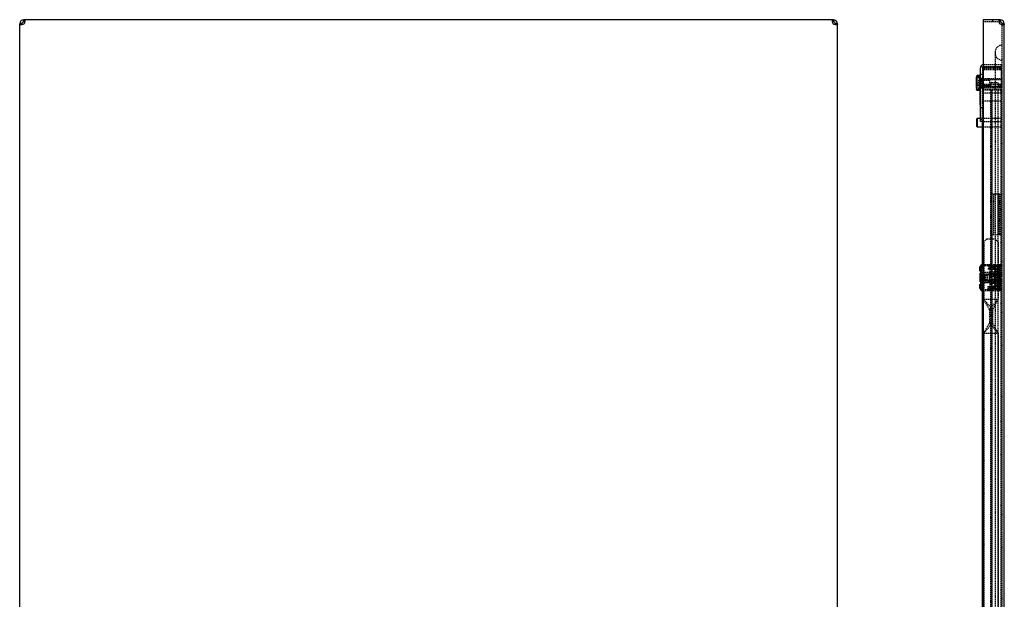
# Model space of a CAD drawing. Extents: x -245 to 1794, y -1035 to 1138.
# Drawn here: x -245 to 712, y 533 to 1096 of the extents above; entities that cross this region are included whole.
import ezdxf

# ---------------------------------------------------------------- set-up
doc = ezdxf.new("R2010")
doc.units = 0
doc.linetypes.add('HIDDEN', pattern=[1.905, 1.27, -0.635])
doc.layers.get('0').update_dxf_attribs({"linetype": 'CONTINUOUS'})

msp = doc.modelspace()

# ---------------------------------------------------------------- linework, layer by layer
at = {"color": 7, "linetype": 'CONTINUOUS'}
for p, q in [((-242.83, 1091.61), (-244.83, 1091.61)), ((-244.83, 1091.37), (-244.83, 1091.61)), ((-244.83, -876.15), (-244.83, 1091.37)), ((-244.83, 1091.37), (-242.83, 1091.37)), ((-242.83, 1091.37), (-242.83, 1091.61)), ((-240.83, 1093.61), (-240.83, 1095.61)), ((-240.83, 1095.61), (-240.71, 1095.61)), ((-240.83, 1093.61), (-240.71, 1093.61)), ((-240.71, 1095.61), (-240.71, 1093.61)), ((-240.71, 1095.61), (-240.6, 1095.61)), ((-240.71, 1095.61), (-240.71, 1093.61)), ((-240.71, 1093.61), (-240.6, 1093.61)), ((-240.6, 1095.61), (-240.6, 1093.61)), ((545.43, 1095.61), (-240.6, 1095.61)), ((545.43, 1093.61), (545.43, 1095.61)), ((545.54, 1095.61), (545.43, 1095.61)), ((545.54, 1093.61), (545.43, 1093.61)), ((545.54, 1093.61), (545.54, 1095.61)), ((545.54, 1093.61), (545.54, 1095.61)), ((545.67, 1095.61), (545.54, 1095.61)), ((545.67, 1093.61), (545.54, 1093.61)), ((545.67, 1095.61), (545.67, 1093.61)), ((549.67, 1091.61), (547.67, 1091.61)), ((547.67, 1091.37), (547.67, 1091.61)), ((549.67, 1091.37), (547.67, 1091.37)), ((549.67, 1091.37), (549.67, 1091.61)), ((549.67, -876.15), (549.67, 1091.37)), ((691.24, 1095.61), (691.24, 1091.61)), ((707.51, 1095.61), (691.24, 1095.61)), ((691.24, 1091.61), (691.24, -876.39)), ((707.51, 1093.61), (707.51, 1095.61)), ((707.51, 1095.61), (707.62, 1095.61)), ((707.51, 1093.61), (707.62, 1093.61)), ((707.62, 1095.61), (707.62, 1093.61)), ((707.62, 1095.61), (707.62, 1093.61)), ((707.62, 1095.61), (707.74, 1095.61)), ((707.62, 1093.61), (707.74, 1093.61)), ((707.74, 1095.61), (707.74, 1093.61)), ((711.74, 1091.61), (709.74, 1091.61)), ((709.74, 1091.61), (709.74, 1091.37)), ((711.74, 1091.37), (709.74, 1091.37)), ((711.74, 1091.61), (711.74, 1091.37)), ((711.74, 149.76), (711.74, 1091.37)), ((688.54, 1030.16), (688.54, 1048.71)), ((684.95, 1040.96), (684.74, 1040.61)), ((685.33, 1040.46), (684.74, 1040.61)), ((684.74, 1040.61), (684.74, 1037.14)), ((685.33, 1033.82), (684.74, 1037.14)), ((684.74, 1030.65), (684.74, 1037.14)), ((685.33, 1041.42), (685.05, 1040.91)), ((685.08, 1040.52), (685.33, 1041.42)), ((687.74, 1041.42), (685.33, 1041.42)), ((687.74, 1040.75), (685.33, 1040.75)), ((687.74, 1040.46), (685.33, 1040.46)), ((687.74, 1033.82), (685.33, 1033.82)), ((687.74, 1041.61), (688.54, 1041.61)), ((687.74, 1041.61), (687.74, 1041.56)), ((687.74, 1041.56), (688.54, 1041.56)), ((687.74, 1041.56), (687.74, 1041.53)), ((687.74, 1041.53), (688.54, 1041.53)), ((687.74, 1040.99), (687.74, 1041.53)), ((687.74, 1040.99), (688.54, 1040.99)), ((687.74, 1040.99), (687.74, 1040.51)), ((687.74, 1040.51), (687.74, 1040.46)), ((687.74, 1040.46), (687.74, 1039.99)), ((687.74, 1039.99), (688.54, 1039.99)), ((687.74, 1038.58), (687.74, 1039.99)), ((687.74, 1038.58), (688.54, 1038.58)), ((687.74, 1038.58), (687.74, 1038.09)), ((687.74, 1038.03), (687.74, 1038.09)), ((687.74, 1038.03), (687.74, 1036.87)), ((687.74, 1036.87), (688.54, 1036.87)), ((687.74, 1034.97), (687.74, 1036.87)), ((687.74, 1034.97), (688.54, 1034.97)), ((687.74, 1034.97), (687.74, 1034.91)), ((687.74, 1034.91), (687.74, 1033.82)), ((687.74, 1033.82), (687.74, 1033.07)), ((684.74, 1030.65), (684.74, 1027.62)), ((684.74, 1027.61), (684.95, 1027.26)), ((685.33, 1026.8), (685.05, 1027.32)), ((687.74, 1027.47), (685.33, 1027.47)), ((687.74, 1026.8), (685.33, 1026.8)), ((687.74, 1033.02), (687.74, 1033.07)), ((687.74, 1033.02), (688.54, 1033.02)), ((687.74, 1031.13), (687.74, 1033.02)), ((687.74, 1031.13), (688.54, 1031.13)), ((687.74, 1031.13), (687.74, 1030.06)), ((687.74, 1029.97), (687.74, 1030.06)), ((687.74, 1029.45), (687.74, 1029.97)), ((687.74, 1029.45), (688.54, 1029.45)), ((687.74, 1028.09), (687.74, 1029.45)), ((687.74, 1028.09), (688.54, 1028.09)), ((687.74, 1028.09), (687.74, 1027.47)), ((687.74, 1027.14), (687.74, 1027.47)), ((687.74, 1027.14), (688.54, 1027.14)), ((687.74, 1026.66), (687.74, 1027.14)), ((687.74, 1026.61), (687.74, 1026.66)), ((687.74, 1026.66), (688.54, 1026.66)), ((687.74, 1026.61), (688.04, 1026.61)), ((688.04, 1026.66), (688.04, 1025.08)), ((688.04, 1025.08), (688.54, 1025.08)), ((688.04, 1025.08), (688.04, 1025.03)), ((688.04, 1025.03), (688.04, 1023.95)), ((688.04, 1025.03), (688.54, 1025.03)), ((688.04, 1023.95), (688.54, 1023.95)), ((688.04, 1023.95), (688.04, 1022.14)), ((688.54, 996.61), (688.54, 1030.16)), ((688.04, 1020.32), (687.98, 1020.32)), ((687.98, 1015.62), (688.04, 1015.62)), ((687.98, 1015.06), (688.54, 1015.06)), ((688.04, 1022.14), (688.54, 1022.14)), ((688.04, 1022.14), (688.04, 1021.83)), ((688.04, 1021.83), (688.54, 1021.83)), ((688.04, 1021.83), (688.04, 1021.63)), ((688.04, 1021.63), (688.04, 1021.32)), ((688.04, 1021.63), (688.54, 1021.63)), ((688.04, 1021.32), (688.54, 1021.32)), ((688.04, 1021.32), (688.04, 1020.6)), ((688.04, 1020.6), (688.04, 1018.8)), ((688.04, 1020.6), (688.54, 1020.6)), ((688.04, 1018.8), (688.54, 1018.8)), ((688.04, 1018.8), (688.04, 1018.49)), ((688.04, 1018.49), (688.54, 1018.49)), ((688.04, 1018.49), (688.04, 1018.22)), ((688.04, 1018.22), (688.54, 1018.22)), ((688.04, 1018.22), (688.04, 1017.6)), ((688.04, 1017.6), (688.54, 1017.6)), ((688.04, 1017.6), (688.04, 1016.84)), ((688.04, 1016.84), (688.04, 1015.42)), ((688.04, 1016.84), (688.54, 1016.84)), ((688.04, 1015.42), (688.54, 1015.42)), ((688.04, 1014.89), (688.04, 1013.06)), ((688.04, 1013.06), (688.54, 1013.06)), ((688.04, 1013.06), (688.04, 1012.83)), ((688.04, 1012.83), (688.54, 1012.83)), ((685.24, 999.61), (684.74, 999.11)), ((684.74, 999.11), (684.74, 992.11)), ((688.54, 999.61), (685.24, 999.61)), ((685.24, 999.61), (685.24, 991.61)), ((691.24, 996.61), (688.54, 996.61)), ((690.54, 857.61), (690.54, 996.61)), ((684.74, 992.11), (685.24, 991.61)), ((685.24, 991.61), (690.54, 991.61)), ((687.74, 855.11), (687.74, 852.11)), ((688.74, 855.61), (688.24, 855.61)), ((688.74, 851.61), (688.24, 851.61)), ((688.74, 856.61), (688.74, 851.42)), ((688.82, 851.62), (688.74, 851.42)), ((688.74, 851.42), (688.74, 838.8)), ((690.74, 857.61), (689.74, 857.61)), ((691.24, 857.61), (690.74, 857.61)), ((690.74, 857.61), (690.74, 856.61)), ((691.24, 856.61), (690.74, 856.61)), ((688.44, 848.74), (688.44, 849.35)), ((688.74, 849.35), (688.44, 849.35)), ((688.74, 848.74), (688.44, 848.74)), ((688.44, 848.13), (688.44, 848.74)), ((688.74, 848.13), (688.44, 848.13)), ((688.44, 848.04), (688.44, 848.13)), ((688.74, 848.04), (688.44, 848.04)), ((688.44, 847.24), (688.44, 848.04)), ((688.44, 846.91), (688.44, 847.24)), ((688.44, 847.24), (688.74, 847.24)), ((688.74, 846.91), (688.44, 846.91)), ((688.44, 846.31), (688.44, 846.91)), ((688.74, 846.31), (688.44, 846.31)), ((688.44, 846.02), (688.44, 846.31)), ((688.74, 846.02), (688.44, 846.02)), ((688.44, 845.91), (688.44, 846.02)), ((688.44, 845.31), (688.44, 845.91)), ((688.74, 845.91), (688.44, 845.91)), ((688.44, 845.31), (688.74, 845.31)), ((688.44, 844.54), (688.44, 845.11)), ((688.74, 845.11), (688.44, 845.11)), ((688.44, 843.94), (688.44, 844.54)), ((688.74, 844.54), (688.44, 844.54)), ((688.44, 843.87), (688.44, 843.94)), ((688.74, 843.94), (688.44, 843.94)), ((688.44, 843.69), (688.44, 843.87)), ((688.74, 843.87), (688.44, 843.87)), ((688.44, 843.57), (688.44, 843.69)), ((688.74, 843.69), (688.44, 843.69)), ((688.44, 843.36), (688.44, 843.57)), ((688.74, 843.57), (688.44, 843.57)), ((688.44, 842.75), (688.44, 843.36)), ((688.74, 843.36), (688.44, 843.36)), ((688.44, 842.75), (688.74, 842.75)), ((688.44, 842.49), (688.44, 842.57)), ((688.74, 842.57), (688.44, 842.57)), ((688.44, 842.42), (688.44, 842.49)), ((688.74, 842.49), (688.44, 842.49)), ((688.44, 842.34), (688.44, 842.42)), ((688.74, 842.42), (688.44, 842.42)), ((688.44, 842.27), (688.44, 842.34)), ((688.74, 842.34), (688.44, 842.34)), ((688.74, 842.27), (688.44, 842.27)), ((688.44, 842.19), (688.44, 842.27)), ((688.74, 842.19), (688.44, 842.19)), ((688.44, 840.88), (688.44, 842.19)), ((690.24, 848.11), (689.74, 847.61)), ((689.74, 847.61), (689.74, 842.61)), ((689.74, 842.61), (690.24, 842.11)), ((691.24, 848.11), (690.24, 848.11)), ((690.24, 848.11), (690.24, 842.11)), ((690.24, 842.11), (691.24, 842.11)), ((687.74, 838.11), (687.74, 835.11)), ((688.74, 838.61), (688.24, 838.61)), ((688.74, 834.61), (688.24, 834.61)), ((688.74, 840.88), (688.44, 840.88)), ((688.74, 838.8), (688.74, 833.61)), ((688.74, 833.61), (690.74, 833.61)), ((689.74, 832.61), (690.74, 832.61)), ((690.54, 432.61), (690.54, 832.61)), ((690.74, 837.72), (690.74, 833.61)), ((690.74, 833.61), (691.24, 833.61)), ((690.74, 832.61), (690.74, 833.61)), ((690.74, 832.61), (691.24, 832.61))]:
    msp.add_line(p, q, dxfattribs=at)
at = {"color": 7, "linetype": 'HIDDEN'}
for p, q in [((707.51, 1093.61), (691.24, 1093.61)), ((700.49, 1093.61), (700.49, 1095.61)), ((700.49, 1093.61), (700.49, 1095.61)), ((706.74, 1094.44), (706.74, 1093.02)), ((709.16, 1090.61), (710.57, 1090.61)), ((709.74, -876.15), (709.74, 1091.37)), ((702.73, 1063.61), (702.73, 1051.11)), ((690.54, 1049.21), (690.54, 1049.71)), ((690.54, 1049.71), (709.74, 1049.71)), ((690.54, 1049.21), (690.54, 1046.56)), ((690.54, 1046.56), (690.54, 1033.02)), ((691.54, 1050.21), (708.04, 1050.21)), ((691.54, 1048.71), (708.74, 1048.71)), ((691.54, 1031.51), (691.54, 1048.71)), ((691.54, 1047.88), (708.04, 1047.88)), ((691.54, 1047.21), (709.04, 1047.21)), ((692.04, 1052.21), (709.04, 1052.21)), ((702.73, 1051.11), (702.73, -835.89)), ((708.74, 1048.71), (708.74, 1037.86)), ((709.04, 1052.21), (709.04, 1051.19)), ((709.04, 1051.19), (709.04, 1032.64)), ((685.05, 1040.91), (684.74, 1040.33)), ((684.74, 1040.61), (684.74, 1040.61)), ((685.33, 1039.24), (684.74, 1035.58)), ((685.49, 1036.61), (684.74, 1037.36)), ((685.33, 1034.4), (684.85, 1031.66)), ((687.74, 1039.24), (685.33, 1039.24)), ((687.74, 1036.3), (685.33, 1036.3)), ((687.74, 1034.4), (685.33, 1034.4)), ((685.49, 1032.78), (685.49, 1036.61)), ((697.24, 1036.61), (685.49, 1036.61)), ((687.74, 1041.41), (688.54, 1041.41)), ((687.74, 1041.29), (688.54, 1041.29)), ((687.74, 1041.08), (688.54, 1041.08)), ((687.74, 1040.72), (688.54, 1040.72)), ((687.74, 1040.48), (688.54, 1040.48)), ((687.74, 1040.13), (688.54, 1040.13)), ((687.74, 1039.96), (688.54, 1039.96)), ((687.74, 1039.93), (688.54, 1039.93)), ((687.74, 1039.58), (688.54, 1039.58)), ((687.74, 1039.36), (688.54, 1039.36)), ((687.74, 1039.24), (688.54, 1039.24)), ((687.74, 1039.11), (688.54, 1039.11)), ((687.74, 1039.01), (688.54, 1039.01)), ((687.74, 1038.77), (688.54, 1038.77)), ((687.74, 1038.7), (688.54, 1038.7)), ((688.54, 1038.31), (687.74, 1038.31)), ((709.24, 1038.11), (687.74, 1038.11)), ((687.74, 1038.07), (688.54, 1038.07)), ((687.74, 1037.65), (688.54, 1037.65)), ((687.74, 1037.15), (688.54, 1037.15)), ((687.74, 1037.09), (688.54, 1037.09)), ((687.74, 1036.69), (688.54, 1036.69)), ((687.74, 1036.5), (688.54, 1036.5)), ((687.74, 1036.28), (688.54, 1036.28)), ((687.74, 1036.01), (688.54, 1036.01)), ((687.74, 1035.82), (688.54, 1035.82)), ((687.74, 1035.21), (688.54, 1035.21)), ((687.74, 1034.35), (688.54, 1034.35)), ((687.74, 1033.87), (688.54, 1033.87)), ((687.74, 1033.25), (688.54, 1033.25)), ((688.61, 1036.11), (687.98, 1036.11)), ((688.61, 1035.65), (687.98, 1035.65)), ((688.61, 1034.09), (687.98, 1034.09)), ((688.61, 1033.64), (687.98, 1033.64)), ((688.04, 1036.88), (688.54, 1036.88)), ((688.04, 1036.88), (688.04, 1036.56)), ((688.04, 1036.56), (688.04, 1033.71)), ((688.04, 1036.56), (688.54, 1036.56)), ((688.04, 1035.93), (688.54, 1035.93)), ((688.04, 1035.76), (688.54, 1035.76)), ((688.04, 1035.44), (688.54, 1035.44)), ((688.04, 1035.26), (688.54, 1035.26)), ((688.04, 1035.19), (688.54, 1035.19)), ((688.04, 1034.64), (688.54, 1034.64)), ((688.04, 1034.63), (688.54, 1034.63)), ((688.04, 1034.11), (688.54, 1034.11)), ((688.04, 1033.42), (688.04, 1034.09)), ((688.04, 1034.06), (688.54, 1034.06)), ((688.04, 1033.83), (688.54, 1033.83)), ((688.04, 1033.75), (688.54, 1033.75)), ((688.04, 1033.73), (688.54, 1033.73)), ((688.04, 1033.71), (688.54, 1033.71)), ((688.04, 1033.71), (688.04, 1033.59)), ((688.04, 1033.57), (688.54, 1033.57)), ((688.04, 1033.5), (688.54, 1033.5)), ((688.04, 1033.44), (688.54, 1033.44)), ((688.04, 1033.42), (688.54, 1033.42)), ((688.04, 1033.42), (688.04, 1033.11)), ((688.04, 1033.39), (688.54, 1033.39)), ((688.04, 1033.26), (688.54, 1033.26)), ((688.04, 1033.11), (688.54, 1033.11)), ((688.54, 1042.61), (690.54, 1042.61)), ((690.54, 1038.36), (688.54, 1038.36)), ((688.54, 1037.61), (690.54, 1037.61)), ((690.24, 1037.11), (689.74, 1036.61)), ((689.74, 1036.61), (689.74, 1031.61)), ((690.24, 1037.11), (690.24, 1031.11)), ((708.74, 1037.11), (690.24, 1037.11)), ((691.54, 1041.78), (690.54, 1041.78)), ((690.54, 1038.45), (691.54, 1038.45)), ((691.54, 1033.11), (708.04, 1033.11)), ((697.24, 1037.16), (697.24, 1031.06)), ((708.74, 1037.16), (697.24, 1037.16)), ((698.54, 1031.51), (698.54, 1033.51)), ((699.54, 1034.51), (704.94, 1034.51)), ((705.94, 1033.51), (705.94, 1031.51)), ((708.74, 1037.86), (708.74, 1030.36)), ((709.74, 1037.86), (708.74, 1037.86)), ((709.24, 1037.66), (708.74, 1037.16)), ((709.24, 1038.11), (709.24, 1030.11)), ((685.33, 1028.99), (684.74, 1032.64)), ((684.74, 1030.86), (685.49, 1031.61)), ((685.05, 1027.32), (684.74, 1027.89)), ((685.33, 1027.76), (684.74, 1027.62)), ((684.74, 1027.62), (684.74, 1027.61)), ((687.74, 1031.92), (685.33, 1031.92)), ((687.74, 1028.99), (685.33, 1028.99)), ((687.74, 1027.76), (685.33, 1027.76)), ((685.49, 1031.61), (685.49, 1032.78)), ((685.49, 1031.61), (697.24, 1031.61)), ((687.74, 1032.4), (688.54, 1032.4)), ((688.54, 1032.21), (687.74, 1032.21)), ((687.74, 1031.94), (688.54, 1031.94)), ((688.54, 1031.72), (687.74, 1031.72)), ((688.54, 1031.53), (687.74, 1031.53)), ((687.74, 1031.35), (688.54, 1031.35)), ((688.54, 1031.07), (687.74, 1031.07)), ((687.74, 1030.57), (688.54, 1030.57)), ((687.74, 1030.15), (688.54, 1030.15)), ((687.74, 1030.11), (709.24, 1030.11)), ((687.74, 1029.91), (688.54, 1029.91)), ((687.74, 1029.64), (688.54, 1029.64)), ((688.54, 1029.52), (687.74, 1029.52)), ((688.54, 1029.21), (687.74, 1029.21)), ((688.54, 1029.11), (687.74, 1029.11)), ((687.74, 1028.98), (688.54, 1028.98)), ((688.54, 1028.86), (687.74, 1028.86)), ((687.74, 1028.64), (688.54, 1028.64)), ((688.54, 1028.29), (687.74, 1028.29)), ((688.54, 1028.26), (687.74, 1028.26)), ((687.74, 1028.23), (688.54, 1028.23)), ((687.74, 1027.74), (688.54, 1027.74)), ((687.74, 1027.5), (688.54, 1027.5)), ((687.74, 1027.23), (688.54, 1027.23)), ((687.74, 1026.93), (688.54, 1026.93)), ((687.74, 1026.81), (688.54, 1026.81)), ((687.74, 1026.69), (688.54, 1026.69)), ((687.98, 1029.83), (688.61, 1029.83)), ((687.98, 1029.39), (688.61, 1029.39)), ((688.04, 1033.09), (688.54, 1033.09)), ((688.04, 1033.06), (688.54, 1033.06)), ((688.04, 1032.75), (688.54, 1032.75)), ((688.04, 1032.5), (688.54, 1032.5)), ((688.04, 1032.44), (688.54, 1032.44)), ((688.04, 1032.26), (688.54, 1032.26)), ((688.04, 1032.25), (688.54, 1032.25)), ((688.04, 1032.2), (688.54, 1032.2)), ((688.04, 1031.8), (688.54, 1031.8)), ((688.04, 1031.54), (688.54, 1031.54)), ((688.04, 1031.48), (688.54, 1031.48)), ((688.04, 1031.27), (688.54, 1031.27)), ((688.04, 1031.23), (688.54, 1031.23)), ((688.04, 1031.21), (688.54, 1031.21)), ((688.04, 1031.01), (688.54, 1031.01)), ((688.04, 1031.01), (688.04, 1030.69)), ((688.04, 1030.96), (688.54, 1030.96)), ((688.04, 1030.9), (688.54, 1030.9)), ((688.04, 1030.71), (688.54, 1030.71)), ((688.04, 1030.69), (688.54, 1030.69)), ((688.04, 1030.69), (688.04, 1029.37)), ((688.04, 1030.41), (688.54, 1030.41)), ((688.04, 1030.4), (688.04, 1030.09)), ((688.04, 1030.4), (688.54, 1030.4)), ((688.04, 1030.4), (688.54, 1030.4)), ((688.04, 1030.09), (688.54, 1030.09)), ((688.04, 1030.08), (688.54, 1030.08)), ((688.04, 1029.73), (688.54, 1029.73)), ((688.04, 1029.41), (688.54, 1029.41)), ((688.04, 1029.37), (688.54, 1029.37)), ((688.04, 1029.37), (688.04, 1029.09)), ((688.04, 1029.11), (688.54, 1029.11)), ((688.04, 1029.1), (688.54, 1029.1)), ((688.04, 1029.09), (688.04, 1028.77)), ((688.04, 1029.09), (688.54, 1029.09)), ((688.04, 1029.06), (688.54, 1029.06)), ((688.04, 1028.91), (688.54, 1028.91)), ((688.04, 1028.91), (688.54, 1028.91)), ((688.04, 1028.77), (688.54, 1028.77)), ((688.04, 1028.77), (688.04, 1027.68)), ((688.04, 1028.39), (688.54, 1028.39)), ((688.04, 1028.08), (688.54, 1028.08)), ((688.04, 1027.93), (688.54, 1027.93)), ((688.04, 1027.86), (688.54, 1027.86)), ((688.04, 1027.86), (688.54, 1027.86)), ((688.04, 1027.82), (688.54, 1027.82)), ((688.04, 1027.77), (688.54, 1027.77)), ((688.04, 1027.77), (688.54, 1027.77)), ((688.04, 1027.68), (688.54, 1027.68)), ((688.04, 1027.68), (688.04, 1027.63)), ((688.04, 1027.63), (688.54, 1027.63)), ((688.04, 1027.63), (688.04, 1026.66)), ((688.04, 1027.62), (688.54, 1027.62)), ((688.04, 1027.55), (688.54, 1027.55)), ((688.04, 1027.54), (688.54, 1027.54)), ((688.04, 1027.46), (688.54, 1027.46)), ((688.04, 1026.76), (688.54, 1026.76)), ((688.04, 1026.64), (688.54, 1026.64)), ((688.04, 1026.61), (688.54, 1026.61)), ((688.04, 1026.39), (688.54, 1026.39)), ((688.04, 1025.94), (688.54, 1025.94)), ((688.04, 1025.76), (688.54, 1025.76)), ((688.04, 1025.63), (688.54, 1025.63)), ((688.04, 1025.23), (688.54, 1025.23)), ((688.04, 1025.17), (688.54, 1025.17)), ((688.04, 1025.13), (688.54, 1025.13)), ((688.04, 1024.98), (688.54, 1024.98)), ((688.04, 1024.82), (688.54, 1024.82)), ((688.04, 1024.68), (688.54, 1024.68)), ((688.04, 1024.46), (688.54, 1024.46)), ((688.04, 1024.3), (688.54, 1024.3)), ((688.04, 1024.08), (688.54, 1024.08)), ((688.04, 1023.92), (688.54, 1023.92)), ((688.04, 1023.77), (688.54, 1023.77)), ((688.04, 1023.77), (688.54, 1023.77)), ((688.54, 1029.86), (690.54, 1029.86)), ((689.74, 1031.61), (690.24, 1031.11)), ((690.24, 1031.11), (708.74, 1031.11)), ((690.54, 1033.02), (690.54, 1028.61)), ((699.04, 1030.51), (690.54, 1030.51)), ((690.54, 1028.61), (690.54, 1027.61)), ((690.54, 1028.01), (709.04, 1028.01)), ((690.54, 996.61), (690.54, 1027.61)), ((690.54, 1027.61), (709.74, 1027.61)), ((690.54, 1024.51), (709.04, 1024.51)), ((698.54, 1031.51), (691.54, 1031.51)), ((691.54, 1030.01), (708.04, 1030.01)), ((691.54, 1029.61), (708.04, 1029.61)), ((691.54, -812.39), (691.54, 1027.61)), ((697.24, 1031.06), (708.74, 1031.06)), ((698.54, -812.39), (698.54, 1027.61)), ((699.04, 1030.51), (699.54, 1031.51)), ((699.04, -812.39), (699.04, 1027.61)), ((699.54, 1031.51), (700.04, 1030.51)), ((699.54, -812.39), (699.54, 1027.61)), ((709.74, 1030.51), (700.04, 1030.51)), ((700.04, 169.38), (700.04, 1027.61)), ((708.74, 1031.51), (705.94, 1031.51)), ((705.94, 857.61), (705.94, 1027.61)), ((709.04, 1029.61), (708.04, 1029.61)), ((708.74, 1031.06), (709.24, 1030.56)), ((708.74, 1030.36), (709.74, 1030.36)), ((708.74, 848.86), (708.74, 1027.61)), ((709.04, 1032.64), (709.04, 1030.16)), ((709.04, 1030.16), (709.04, 996.61)), ((688.61, 1019.87), (687.98, 1019.87)), ((687.98, 1016.06), (688.61, 1016.06)), ((687.98, 1015.52), (688.61, 1015.52)), ((688.04, 1023.4), (688.54, 1023.4)), ((688.04, 1023.32), (688.54, 1023.32)), ((688.04, 1023.32), (688.54, 1023.32)), ((688.04, 1023.24), (688.54, 1023.24)), ((688.04, 1023.16), (688.54, 1023.16)), ((688.04, 1022.44), (688.54, 1022.44)), ((688.04, 1022.34), (688.54, 1022.34)), ((688.04, 1022.17), (688.54, 1022.17)), ((688.04, 1022.14), (688.54, 1022.14)), ((688.04, 1022.03), (688.54, 1022.03)), ((688.04, 1021.88), (688.54, 1021.88)), ((688.04, 1021.85), (688.54, 1021.85)), ((688.04, 1021.74), (688.54, 1021.74)), ((688.04, 1021.58), (688.54, 1021.58)), ((688.04, 1021.43), (688.54, 1021.43)), ((688.04, 1020.93), (688.54, 1020.93)), ((688.04, 1020.86), (688.54, 1020.86)), ((688.04, 1020.84), (688.54, 1020.84)), ((688.04, 1020.8), (688.54, 1020.8)), ((688.04, 1020.79), (688.54, 1020.79)), ((688.04, 1020.62), (688.54, 1020.62)), ((688.04, 1020.55), (688.54, 1020.55)), ((688.04, 1020.54), (688.54, 1020.54)), ((688.61, 1020.32), (688.04, 1020.32)), ((688.04, 1019.98), (688.54, 1019.98)), ((688.04, 1019.62), (688.54, 1019.62)), ((688.04, 1019.6), (688.54, 1019.6)), ((688.04, 1019.32), (688.54, 1019.32)), ((688.04, 1019.31), (688.54, 1019.31)), ((688.04, 1019.3), (688.54, 1019.3)), ((688.04, 1019.02), (688.54, 1019.02)), ((688.04, 1019.01), (688.54, 1019.01)), ((688.04, 1018.99), (688.54, 1018.99)), ((688.04, 1018.7), (688.54, 1018.7)), ((688.04, 1018.69), (688.54, 1018.69)), ((688.04, 1018.48), (688.54, 1018.48)), ((688.04, 1018.17), (688.54, 1018.17)), ((688.04, 1017.6), (688.54, 1017.6)), ((688.04, 1017.6), (688.04, 1017.52)), ((688.04, 1017.52), (688.54, 1017.52)), ((688.04, 1017.46), (688.54, 1017.46)), ((688.04, 1017.45), (688.54, 1017.45)), ((688.04, 1017.21), (688.54, 1017.21)), ((688.04, 1017.05), (688.54, 1017.05)), ((688.04, 1016.62), (688.54, 1016.62)), ((688.04, 1016.61), (688.54, 1016.61)), ((688.04, 1016.53), (688.54, 1016.53)), ((688.04, 1016.32), (688.54, 1016.32)), ((688.04, 1016.3), (688.54, 1016.3)), ((688.04, 1016.29), (688.54, 1016.29)), ((688.04, 1016.23), (688.54, 1016.23)), ((688.04, 1016.05), (688.54, 1016.05)), ((688.04, 1015.98), (688.54, 1015.98)), ((688.04, 1015.98), (688.54, 1015.98)), ((688.04, 1015.97), (688.54, 1015.97)), ((688.04, 1015.75), (688.54, 1015.75)), ((688.04, 1015.66), (688.54, 1015.66)), ((688.04, 1015.66), (688.04, 1015.59)), ((688.04, 1015.66), (688.54, 1015.66)), ((688.04, 1015.62), (688.61, 1015.62)), ((688.04, 1015.08), (688.54, 1015.08)), ((688.04, 1014.76), (688.54, 1014.76)), ((688.04, 1014.66), (688.54, 1014.66)), ((688.04, 1014.36), (688.54, 1014.36)), ((688.54, 1015.06), (688.61, 1015.06)), ((690.54, 1016.85), (709.04, 1016.85)), ((688.04, 1013.45), (688.54, 1013.45)), ((688.04, 1013.45), (688.54, 1013.45)), ((690.54, 1010.11), (688.54, 1010.11)), ((691.54, 1009.28), (690.54, 1009.28)), ((690.54, 1005.95), (691.54, 1005.95)), ((708.74, 999.61), (688.54, 999.61)), ((688.54, 999.11), (690.54, 999.11)), ((692.04, 996.61), (691.24, 996.61)), ((692.04, 996.61), (709.04, 996.61)), ((709.74, 1000.61), (708.74, 1000.61)), ((690.54, 991.61), (708.74, 991.61)), ((708.74, 990.61), (709.74, 990.61)), ((691.54, 984.28), (690.54, 984.28)), ((690.54, 980.95), (691.54, 980.95)), ((691.54, 959.28), (690.54, 959.28)), ((690.54, 955.95), (691.54, 955.95)), ((691.54, 934.28), (690.54, 934.28)), ((690.54, 930.95), (691.54, 930.95)), ((706.97, 926.16), (698.64, 926.16)), ((698.64, 926.16), (698.64, 887.06)), ((701.14, 926.16), (701.14, 887.06)), ((705.72, 887.06), (705.72, 926.16)), ((706.97, 887.06), (706.97, 926.16)), ((706.97, 926.16), (707.24, 926.16)), ((707.24, 926.16), (709.74, 926.16)), ((707.24, 926.11), (707.24, 926.16)), ((707.24, 926.11), (709.74, 926.11)), ((707.24, 887.11), (707.24, 926.11)), ((691.54, 909.28), (690.54, 909.28)), ((690.54, 905.95), (691.54, 905.95)), ((691.54, 884.28), (690.54, 884.28)), ((690.54, 880.95), (691.54, 880.95)), ((694.74, 882.61), (691.74, 879.61)), ((694.74, 882.61), (702.74, 882.61)), ((698.64, 887.06), (706.97, 887.06)), ((705.74, 879.61), (702.74, 882.61)), ((706.97, 887.06), (707.24, 887.06)), ((707.24, 887.11), (709.74, 887.11)), ((707.24, 887.06), (707.24, 887.11)), ((707.24, 887.06), (709.74, 887.06)), ((691.74, 879.61), (691.74, 824.11)), ((705.74, 879.61), (705.74, 824.11)), ((688.74, 856.61), (690.24, 856.61)), ((688.74, 855.61), (688.96, 855.61)), ((689.74, 855.39), (689.74, 855.11)), ((689.74, 855.11), (689.74, 852.11)), ((689.74, 852.11), (689.74, 851.83)), ((690.24, 857.61), (690.24, 856.61)), ((690.24, 856.61), (690.24, 855.11)), ((690.24, 856.61), (690.74, 856.61)), ((691.54, 859.28), (690.54, 859.28)), ((690.54, 832.61), (690.54, 857.61)), ((690.54, 855.95), (691.54, 855.95)), ((697.74, 857.61), (691.24, 857.61)), ((695.74, 856.61), (691.24, 856.61)), ((695.74, 853.61), (701.74, 853.61)), ((695.75, 856.61), (696.74, 856.61)), ((696.74, 854.61), (696.69, 854.61)), ((698.74, 856.61), (696.74, 856.61)), ((696.74, 856.61), (696.74, 854.61)), ((698.74, 854.61), (696.74, 854.61)), ((698.74, 854.11), (697.24, 854.11)), ((698.74, 857.61), (697.74, 857.61)), ((697.74, 857.61), (697.74, 832.61)), ((698.74, 857.61), (698.74, 856.61)), ((705.94, 857.61), (698.74, 857.61)), ((698.74, 856.61), (698.74, 854.61)), ((704.79, 856.61), (698.74, 856.61)), ((702.24, 854.61), (698.74, 854.61)), ((698.74, 854.61), (698.74, 854.11)), ((702.24, 854.11), (698.74, 854.11)), ((699.74, 857.61), (699.74, 832.61)), ((700.94, 855.86), (700.94, 853.36)), ((705.08, 855.86), (700.94, 855.86)), ((700.94, 853.36), (705.08, 853.36)), ((701.74, 853.61), (701.74, 854.11)), ((702.24, 854.61), (702.24, 854.11)), ((702.24, 853.11), (702.24, 852.5)), ((703.24, 852.5), (702.24, 852.5)), ((702.94, 854.61), (702.94, 855.07)), ((703.34, 854.61), (702.94, 854.61)), ((702.94, 853.81), (702.94, 854.61)), ((703.74, 853.11), (703.24, 853.11)), ((703.24, 837.11), (703.24, 853.11)), ((703.34, 854.61), (703.34, 855.81)), ((705.94, 855.81), (703.34, 855.81)), ((703.34, 853.41), (703.34, 854.61)), ((703.34, 853.41), (705.94, 853.41)), ((703.74, 837.11), (703.74, 853.11)), ((704.79, 856.61), (704.79, 833.61)), ((704.79, 856.61), (706.93, 856.61)), ((705.05, 833.61), (705.05, 856.61)), ((705.94, 856.36), (705.08, 855.86)), ((705.08, 855.86), (705.08, 854.61)), ((705.08, 854.61), (705.08, 853.36)), ((705.08, 853.36), (705.94, 852.86)), ((705.94, 857.61), (705.94, 856.61)), ((707.24, 857.61), (705.94, 857.61)), ((705.94, 857.61), (705.94, 856.61)), ((707.24, 856.61), (705.94, 856.61)), ((705.94, 856.61), (705.94, 833.61)), ((705.94, 833.61), (705.94, 856.61)), ((706.44, 832.61), (706.44, 857.61)), ((706.51, 833.61), (706.51, 856.61)), ((706.63, 833.61), (706.63, 856.61)), ((706.77, 833.61), (706.77, 856.61)), ((706.93, 833.61), (706.93, 856.61)), ((708.74, 857.61), (707.24, 857.61)), ((707.24, 856.61), (707.24, 833.61)), ((709.54, 856.61), (707.24, 856.61)), ((708.24, 857.61), (708.24, 856.61)), ((708.24, 856.61), (708.24, 847.61)), ((688.44, 848.25), (688.74, 848.25)), ((688.74, 848.23), (688.44, 848.23)), ((688.74, 847.39), (688.44, 847.39)), ((688.74, 846.79), (688.44, 846.79)), ((688.74, 846.68), (688.44, 846.68)), ((688.74, 846.48), (688.44, 846.48)), ((688.74, 846.17), (688.44, 846.17)), ((688.44, 845.87), (688.74, 845.87)), ((688.74, 844.33), (688.44, 844.33)), ((688.74, 844.3), (688.44, 844.3)), ((688.74, 843.94), (688.44, 843.94)), ((688.74, 843.74), (688.44, 843.74)), ((688.74, 843.14), (688.44, 843.14)), ((688.74, 850.11), (689.74, 850.11)), ((688.74, 849.99), (698.74, 849.99)), ((697.74, 850.11), (689.74, 850.11)), ((689.74, 847.61), (689.74, 850.11)), ((689.74, 840.11), (689.74, 842.61)), ((708.74, 848.11), (691.24, 848.11)), ((691.24, 842.11), (708.74, 842.11)), ((692.24, 847.61), (692.24, 842.61)), ((699.74, 847.61), (692.24, 847.61)), ((692.24, 842.61), (699.74, 842.61)), ((692.44, 847.36), (694.94, 847.36)), ((692.44, 842.86), (692.44, 847.36)), ((694.94, 842.86), (692.44, 842.86)), ((693.44, 847.36), (693.44, 842.86)), ((694.94, 847.36), (694.94, 842.86)), ((697.24, 843.86), (697.24, 849.88)), ((703.24, 848.11), (697.24, 848.11)), ((697.24, 840.34), (697.24, 843.86)), ((697.24, 842.11), (703.24, 842.11)), ((698.24, 850.68), (702.11, 850.68)), ((698.24, 849.2), (702.11, 849.2)), ((698.24, 846.59), (702.11, 846.59)), ((698.24, 843.63), (702.11, 843.63)), ((709.74, 847.61), (699.74, 847.61)), ((699.74, 842.61), (709.74, 842.61)), ((705.94, 848.21), (703.24, 848.21)), ((705.94, 842.01), (703.24, 842.01)), ((705.94, 848.21), (707.74, 848.21)), ((707.74, 842.01), (705.94, 842.01)), ((707.74, 850.11), (707.74, 840.11)), ((709.74, 850.11), (707.74, 850.11)), ((708.24, 833.61), (708.24, 842.61)), ((708.74, 848.86), (708.74, 841.36)), ((709.74, 848.86), (708.74, 848.86)), ((688.74, 841.68), (688.44, 841.68)), ((688.74, 841.61), (688.44, 841.61)), ((688.74, 841.54), (688.44, 841.54)), ((688.74, 841.47), (688.44, 841.47)), ((688.44, 841.26), (688.74, 841.26)), ((698.74, 840.24), (688.74, 840.24)), ((689.74, 840.11), (688.74, 840.11)), ((688.96, 834.61), (688.74, 834.61)), ((697.74, 840.11), (689.74, 840.11)), ((689.74, 838.39), (689.74, 838.11)), ((689.74, 838.11), (689.74, 835.11)), ((689.74, 835.11), (689.74, 834.83)), ((690.24, 835.11), (690.24, 833.61)), ((690.24, 833.61), (690.24, 832.61)), ((691.54, 834.28), (690.54, 834.28)), ((691.24, 833.61), (695.74, 833.61)), ((691.24, 832.61), (697.74, 832.61)), ((695.74, 836.61), (695.74, 833.61)), ((695.75, 833.61), (696.74, 833.61)), ((696.74, 835.61), (698.74, 835.61)), ((696.74, 833.61), (696.74, 835.61)), ((696.74, 833.61), (698.74, 833.61)), ((697.24, 836.11), (698.74, 836.11)), ((697.74, 832.61), (698.74, 832.61)), ((698.24, 841.02), (702.11, 841.02)), ((698.24, 839.54), (702.11, 839.54)), ((698.74, 836.11), (702.24, 836.11)), ((698.74, 835.61), (698.74, 836.11)), ((698.74, 835.61), (702.24, 835.61)), ((698.74, 833.61), (698.74, 835.61)), ((704.79, 833.61), (698.74, 833.61)), ((698.74, 832.61), (698.74, 833.61)), ((698.74, 832.61), (705.94, 832.61)), ((700.94, 836.86), (700.94, 834.36)), ((705.08, 836.86), (700.94, 836.86)), ((700.94, 834.36), (705.08, 834.36)), ((701.74, 836.11), (701.74, 836.61)), ((702.24, 837.72), (702.24, 837.11)), ((703.24, 837.72), (702.24, 837.72)), ((702.24, 835.61), (702.24, 836.11)), ((702.94, 835.61), (702.94, 836.07)), ((702.94, 834.81), (702.94, 835.61)), ((703.74, 837.11), (703.24, 837.11)), ((703.34, 835.61), (703.34, 836.81)), ((705.94, 836.81), (703.34, 836.81)), ((703.34, 834.41), (703.34, 835.61)), ((703.34, 834.41), (705.94, 834.41)), ((704.79, 833.61), (706.93, 833.61)), ((705.94, 837.36), (705.08, 836.86)), ((705.08, 836.86), (705.08, 835.61)), ((705.08, 835.61), (705.08, 834.36)), ((705.08, 834.36), (705.94, 833.86)), ((705.94, 833.61), (707.24, 833.61)), ((705.94, 833.61), (705.94, 832.61)), ((705.94, 832.61), (705.94, 833.61)), ((705.94, 832.61), (707.24, 832.61)), ((705.94, 432.61), (705.94, 832.61)), ((709.61, 833.61), (707.24, 833.61)), ((707.24, 832.61), (708.74, 832.61)), ((707.74, 840.11), (709.74, 840.11)), ((708.24, 832.61), (708.24, 833.61)), ((708.74, 423.86), (708.74, 841.36)), ((708.74, 841.36), (709.74, 841.36)), ((690.54, 830.95), (691.54, 830.95)), ((691.74, 824.11), (700.24, 814.11)), ((691.74, 824.11), (705.74, 824.11)), ((697.24, 814.11), (691.74, 824.11)), ((705.74, 824.11), (697.24, 814.11)), ((705.74, 824.11), (700.24, 814.11)), ((697.24, 814.11), (700.24, 814.11)), ((697.24, 814.11), (697.24, 801.11)), ((700.24, 814.11), (700.24, 801.11)), ((691.54, 809.28), (690.54, 809.28)), ((690.54, 805.95), (691.54, 805.95)), ((700.24, 801.11), (691.74, 791.11)), ((697.24, 801.11), (691.74, 791.11)), ((697.24, 801.11), (700.24, 801.11)), ((697.24, 801.11), (705.74, 791.11)), ((705.74, 791.11), (700.24, 801.11)), ((691.74, 791.11), (705.74, 791.11)), ((691.74, 791.11), (691.74, 399.11)), ((705.74, 791.11), (705.74, 399.11)), ((691.54, 784.28), (690.54, 784.28)), ((690.54, 780.95), (691.54, 780.95)), ((691.54, 759.28), (690.54, 759.28)), ((690.54, 755.95), (691.54, 755.95)), ((691.54, 734.28), (690.54, 734.28)), ((690.54, 730.95), (691.54, 730.95)), ((691.54, 709.28), (690.54, 709.28)), ((690.54, 705.95), (691.54, 705.95)), ((691.54, 684.28), (690.54, 684.28)), ((690.54, 680.95), (691.54, 680.95)), ((691.54, 659.28), (690.54, 659.28)), ((690.54, 655.95), (691.54, 655.95)), ((691.54, 634.28), (690.54, 634.28)), ((690.54, 630.95), (691.54, 630.95)), ((691.54, 609.28), (690.54, 609.28)), ((690.54, 605.95), (691.54, 605.95)), ((691.54, 584.28), (690.54, 584.28)), ((690.54, 580.95), (691.54, 580.95)), ((691.54, 559.28), (690.54, 559.28)), ((690.54, 555.95), (691.54, 555.95)), ((691.54, 534.28), (690.54, 534.28))]:
    msp.add_line(p, q, dxfattribs=at)
at = {"color": 7, "linetype": 'CONTINUOUS'}
for points in [[(-240.83, 1091.37), (-241.66, 1091.04), (-242.43, 1090.8), (-243.1, 1090.66), (-243.66, 1090.61), (-244.13, 1090.66), (-244.51, 1090.8), (-244.75, 1091.04), (-244.83, 1091.37)], [(-240.6, 1095.61), (-240.26, 1095.52), (-240.03, 1095.28), (-239.88, 1094.91), (-239.83, 1094.44), (-239.88, 1093.87), (-240.03, 1093.2), (-240.26, 1092.44), (-240.6, 1091.61)], [(545.43, 1091.61), (545.1, 1092.44), (544.86, 1093.2), (544.71, 1093.87), (544.67, 1094.44), (544.71, 1094.91), (544.86, 1095.28), (545.09, 1095.52), (545.43, 1095.61)], [(549.67, 1091.37), (549.58, 1091.04), (549.34, 1090.8), (548.96, 1090.66), (548.49, 1090.61), (547.93, 1090.66), (547.26, 1090.8), (546.49, 1091.04), (545.67, 1091.37)], [(707.51, 1091.61), (707.17, 1092.44), (706.94, 1093.2), (706.79, 1093.87), (706.74, 1094.44), (706.79, 1094.91), (706.94, 1095.28), (707.17, 1095.52), (707.51, 1095.61)], [(711.74, 1091.37), (711.66, 1091.04), (711.41, 1090.8), (711.04, 1090.66), (710.57, 1090.61), (710.01, 1090.66), (709.33, 1090.8), (708.57, 1091.04), (707.74, 1091.37)], [(684.74, 1040.61), (684.75, 1040.62), (685.33, 1040.75)], [(684.74, 1037.14), (684.75, 1037.38), (685.33, 1040.46)], [(684.74, 1030.65), (684.77, 1031.33), (685.33, 1033.82)], [(685.33, 1027.47), (685.14, 1028.06), (684.74, 1030.65)], [(684.74, 1027.62), (684.75, 1027.6), (685.33, 1027.47)], [(688.82, 838.6), (688.92, 838.31), (689.37, 837.97), (690, 837.78), (690.36, 837.74), (690.74, 837.72)]]:
    msp.add_lwpolyline(points, dxfattribs=at)
at = {"color": 7, "linetype": 'HIDDEN'}
for points in [[(706.74, 1094.44), (706.79, 1093.87), (706.9, 1093.39)], [(706.74, 1093.02), (706.79, 1093.26), (706.9, 1093.39)], [(707.51, 1091.61), (707.51, 1091.61)], [(707.51, 1091.61), (707.51, 1091.61)], [(707.74, 1091.37), (707.74, 1091.37)], [(707.74, 1091.37), (707.74, 1091.37)], [(709.53, 1090.76), (709.39, 1090.66), (709.16, 1090.61), (709.16, 1090.61)], [(692.04, 1052.21), (691.36, 1052.14), (691.24, 1052.12)], [(685.33, 1040.75), (684.77, 1038.26), (684.74, 1037.58)], [(684.74, 1038.86), (684.77, 1039.42), (685.08, 1040.52)], [(684.74, 1040.33), (684.75, 1040.25), (685.33, 1039.24)], [(685.33, 1036.3), (685.14, 1036.77), (684.74, 1038.86)], [(684.74, 1037.58), (685.14, 1034.99), (685.33, 1034.4)], [(684.74, 1032.64), (684.75, 1032.9), (685.33, 1036.3)], [(684.74, 1035.58), (684.75, 1035.32), (685.33, 1031.92)], [(685.33, 1031.92), (684.77, 1029.92), (684.74, 1029.36)], [(684.74, 1031.08), (684.75, 1030.84), (685.33, 1027.76)], [(684.74, 1029.36), (685.14, 1027.27), (685.33, 1026.8)], [(684.74, 1027.89), (684.75, 1027.97), (685.33, 1028.99)], [(689.74, 855.39), (690.24, 855.11), (690.24, 855.11)], [(690.24, 852.11), (690.24, 852.11), (689.74, 851.83)], [(697.74, 857.61), (696.92, 857.52), (696.29, 857.3), (696.05, 857.14), (695.88, 856.98), (695.78, 856.79), (695.74, 856.61)], [(696.88, 854.05), (697, 854.1), (697.07, 854.12)], [(702.94, 854.61), (702.96, 855.03), (703.01, 855.24), (703.08, 855.35), (703.17, 855.42), (703.27, 855.45), (703.34, 855.45)], [(702.94, 854.61), (702.96, 854.19), (703.01, 853.98), (703.08, 853.87), (703.17, 853.8), (703.27, 853.77), (703.34, 853.77)], [(709.65, 856.61), (709.64, 856.72), (709.62, 856.83), (709.52, 857.04), (709.12, 857.35), (708.43, 857.53), (707.9, 857.57), (707.56, 857.58), (707.39, 857.59), (707.24, 857.59)], [(698.24, 843.63), (698.24, 843.63), (698.06, 843.66), (697.88, 843.77), (697.68, 843.99), (697.45, 844.48), (697.27, 846.42), (697.45, 848.35), (697.6, 848.71), (697.83, 849.03), (698, 849.15), (698.21, 849.2), (698.24, 849.2)], [(698.24, 846.59), (698.24, 846.59), (698.06, 846.56), (697.88, 846.46), (697.68, 846.23), (697.45, 845.74), (697.27, 843.8), (697.45, 841.87), (697.6, 841.51), (697.83, 841.19), (698, 841.07), (698.21, 841.02), (698.24, 841.02)], [(698.24, 849.2), (698.07, 849.21), (697.91, 849.23), (697.71, 849.28), (697.49, 849.4), (697.28, 849.76), (697.28, 850.06), (697.32, 850.27), (697.5, 850.49), (697.63, 850.57), (697.84, 850.64), (698.01, 850.67), (698.22, 850.68), (698.24, 850.68)], [(698.24, 850.68), (698.07, 850.66), (697.91, 850.6), (697.71, 850.46), (697.49, 850.14), (697.28, 849.15), (697.28, 848.31), (697.32, 847.74), (697.5, 847.12), (697.63, 846.9), (697.84, 846.71), (698.01, 846.63), (698.22, 846.59), (698.24, 846.59)], [(698.24, 839.54), (698.07, 839.56), (697.91, 839.62), (697.71, 839.76), (697.49, 840.08), (697.28, 841.07), (697.28, 841.91), (697.32, 842.48), (697.5, 843.1), (697.63, 843.32), (697.84, 843.51), (698.01, 843.59), (698.22, 843.63), (698.24, 843.63)], [(690.24, 838.11), (690.24, 838.11), (689.74, 838.39)], [(690.24, 835.11), (690.24, 835.11), (689.74, 834.83)], [(695.74, 833.61), (695.78, 833.43), (695.88, 833.24), (696.05, 833.08), (696.29, 832.92), (696.92, 832.7), (697.74, 832.61)], [(697.07, 836.1), (697, 836.12), (696.88, 836.17)], [(698.24, 841.02), (698.07, 841.01), (697.91, 840.99), (697.71, 840.94), (697.49, 840.82), (697.28, 840.46), (697.28, 840.16), (697.32, 839.95), (697.5, 839.73), (697.63, 839.65), (697.84, 839.58), (698.01, 839.55), (698.22, 839.54), (698.24, 839.54)], [(702.94, 835.61), (702.96, 836.03), (703.01, 836.24), (703.08, 836.35), (703.17, 836.42), (703.27, 836.45), (703.34, 836.45)], [(702.94, 835.61), (702.96, 835.19), (703.01, 834.98), (703.08, 834.87), (703.17, 834.8), (703.27, 834.77), (703.34, 834.77)], [(707.24, 832.63), (707.39, 832.63), (707.56, 832.63), (707.92, 832.65), (708.63, 832.75), (709.28, 833.05), (709.65, 833.61)]]:
    msp.add_lwpolyline(points, dxfattribs=at)
at = {"color": 7, "linetype": 'CONTINUOUS'}
for centre, radius, start, end in [((-240.83, 1091.61), 4, 90, 180), ((-242.18, 1091.26), 0.663, 170.09044, 228.97248), ((-240.83, 1091.61), 2, 90, 180), ((-242.83, 1093.61), 3, 311.81031, 318.18969), ((-240.48, 1092.96), 0.663, 41.01638, 99.8811), ((545.32, 1092.96), 0.663, 80.1189, 138.98362), ((547.67, 1093.61), 3, 221.81031, 228.18969), ((545.67, 1091.61), 4, 0, 90), ((545.67, 1091.61), 2, 0, 90), ((547.01, 1091.26), 0.663, 311.02752, 9.90956), ((707.39, 1092.96), 0.663, 80.09044, 138.97249), ((714.97, 1095.18), 8.27, 192.46355, 205.54643), ((709.74, 1093.61), 3, 221.81031, 228.18969), ((707.74, 1091.61), 4, 360, 90), ((707.74, 1091.61), 2, 360, 90), ((709.09, 1091.26), 0.663, 311.01639, 9.8811), ((692.04, 1048.71), 3.5, 103.21298, 180), ((688.24, 855.11), 0.5, 90, 180), ((688.24, 852.11), 0.5, 179.99965, 270), ((689.74, 856.61), 1, 90, 180), ((688.24, 838.11), 0.5, 90, 180), ((688.24, 835.11), 0.5, 179.99965, 270), ((689.74, 833.61), 1, 180, 270.00001)]:
    msp.add_arc(centre, radius, start, end, dxfattribs=at)
at = {"color": 7, "linetype": 'HIDDEN'}
for centre, radius, start, end in [((710.24, 1063.61), 7.52, 93.81407, 266.18593), ((691.54, 1049.21), 1, 90, 180), ((691.78, 1046.67), 1.24, 100.95212, 184.91248), ((691.54, 1046.21), 1, 90, 180), ((708.04, 1051.21), 1, 270, 0), ((708.11, 1048.81), 0.931, 265.7223, 1.20033), ((691.21, 1031.27), 1.87, 79.61618, 110.71775), ((699.54, 1033.51), 1, 90, 180), ((704.94, 1033.51), 1, 0, 90), ((708.19, 1034.1), 1, 261.6084, 328.41266), ((692.04, 1031.51), 3.5, 180, 270), ((691.54, 1031.01), 1, 180, 270), ((691.54, 1028.61), 1, 90, 180), ((708.04, 1029.01), 1, 0, 90), ((688.82, 853.61), 2.01, 62.6268, 85.91304), ((688.85, 853.5), 1.89, 273.35803, 298.10213), ((698, 849.48), 4.7, 100.29882, 118.64363), ((697.17, 854.6), 0.486, 178.3635, 268.26428), ((697.74, 856.61), 1, 90, 180), ((697.24, 854.61), 0.5, 180, 270), ((701.7, 853.06), 0.55, 4.97355, 85.02645), ((720.85, 845.11), 19.6, 161.38012, 164.70093), ((702.24, 853.11), 1, 0, 90), ((702.74, 851.21), 0.5, 0, 161.38012), ((703.34, 855.41), 0.4, 90, 180), ((703.34, 853.81), 0.4, 180, 270), ((703.6, 851.8), 3.66, 50.09369, 93.95), ((703.6, 857.42), 3.66, 266.05, 309.90631), ((698.24, 849.88), 1, 156.32148, 180), ((698.74, 850.99), 1, 270, 0), ((711.48, 848.64), 9.59, 167.67902, 192.32098), ((719.57, 846.42), 17.67, 170.92767, 189.07233), ((719.57, 843.8), 17.67, 170.92767, 189.07233), ((711.48, 841.58), 9.59, 167.67902, 192.32098), ((703.26, 849.94), 1.36, 147.13493, 212.86507), ((688.82, 836.61), 2.01, 62.6268, 85.91304), ((688.85, 836.5), 1.89, 273.35803, 298.10213), ((698, 840.73), 4.7, 241.34672, 259.71085), ((697.17, 835.62), 0.486, 91.73567, 181.6365), ((697.24, 835.61), 0.5, 89.99991, 180), ((697.74, 833.61), 1, 180, 270.00001), ((698.24, 840.34), 1, 180, 189.19075), ((698.74, 839.24), 1, 0, 90), ((701.71, 837.15), 0.541, 274.21334, 355.78666), ((703.26, 840.28), 1.36, 147.13493, 212.86507), ((720.85, 845.11), 19.61, 195.29907, 198.61988), ((702.24, 837.11), 1, 270, 0), ((702.74, 839.01), 0.5, 198.61988, 0), ((703.34, 836.41), 0.4, 90, 180), ((703.34, 834.81), 0.4, 180, 270), ((703.6, 832.8), 3.66, 50.09369, 93.95), ((703.6, 838.42), 3.66, 266.05, 309.90631)]:
    msp.add_arc(centre, radius, start, end, dxfattribs=at)

doc.saveas('drawing.dxf')
